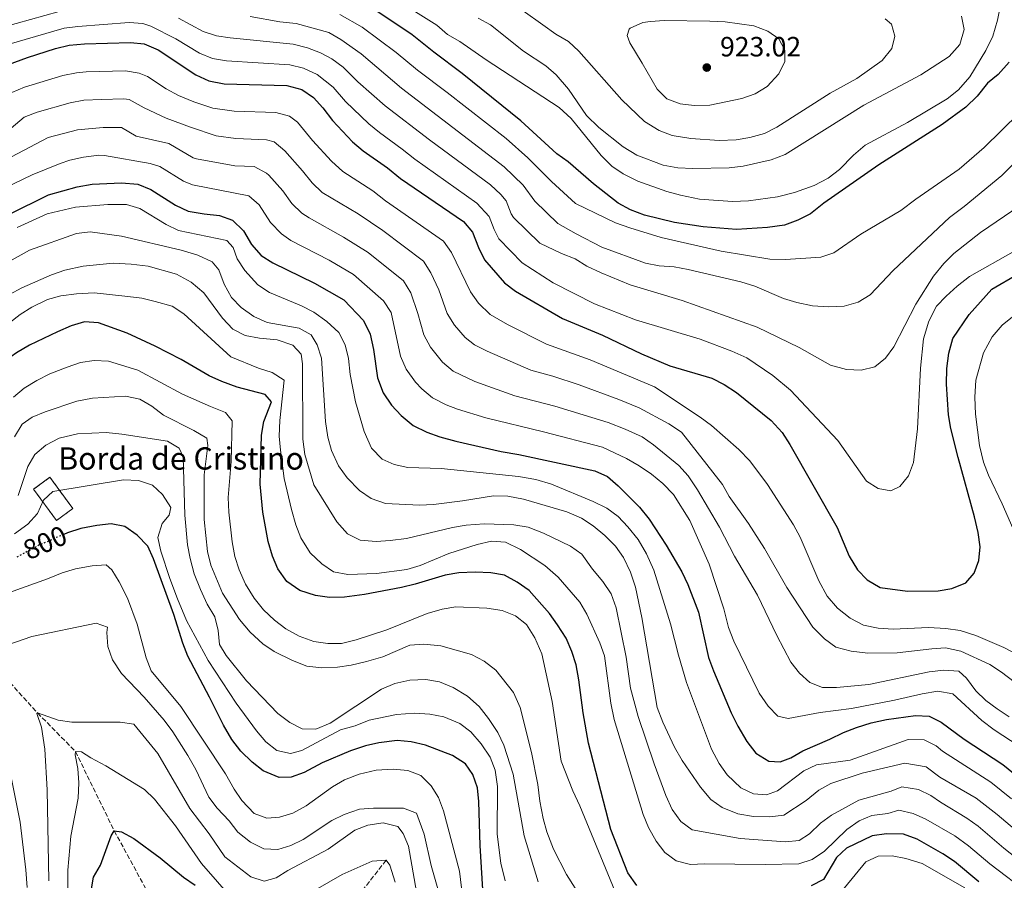
# Model space of a CAD drawing. Units: metres. Extents: x 658564 to 662028, y 4732566 to 4734959.
# Drawn here: x 660517 to 660871, y 4733528 to 4733837 of the extents above; entities that cross this region are included whole.
import ezdxf
from ezdxf.enums import TextEntityAlignment as Align

# ---------------------------------------------------------------- set-up
doc = ezdxf.new("R2010")
doc.units = ezdxf.units.M
doc.header["$MEASUREMENT"] = 0
doc.linetypes.add('DGN Style 3', pattern=[2.435890702152634, 1.739921930109024, -0.6959687720436097])
doc.linetypes.add('DGN Style 5', pattern=[1.217945351076317, 0.5219765790327072, -0.6959687720436097])
for name, color, linetype, lineweight in [('Barranco lineal', 142, 'DGN Style 3', 13), ('construcción   en ruinas', 1, 'Continuous', 0), ('contrucción  en ruinas', 1, 'DGN Style 3', 13), ('Cota de curva de nivel directora', 7, 'Continuous', 0), ('Cota de punto acotado terreno', 7, 'Continuous', 0), ('Curva de nivel directora', 30, 'Continuous', 30), ('Curva de nivel directora no vista', 30, 'DGN Style 5', 30), ('Curva de nivel intermedia', 30, 'Continuous', 0), ('Punto acotado terreno (símbolo)', 7, 'Continuous', 0), ('Texto de Borda', 7, 'Continuous', 0)]:
    doc.layers.add(name, color=color, linetype=linetype, lineweight=lineweight)
doc.styles.add('Style-Arial', font='arial.ttf')

# ---------------------------------------------------------------- blocks, each defined once
blk = doc.blocks.new('5PATER')
at = {"layer": 'Punto acotado terreno (símbolo)', "linetype": 'Continuous', "lineweight": 0}
h = blk.add_hatch(color=51, dxfattribs=at)
edge = h.paths.add_edge_path()
edge.add_ellipse((0, 0), major_axis=(-0.1095731443231308, -0.1110710700762829), ratio=0.9994222409660317, start_angle=0, end_angle=360)

msp = doc.modelspace()

# ---------------------------------------------------------------- linework, layer by layer
at = {"layer": 'Barranco lineal', "color": 142, "linetype": 'DGN Style 3', "lineweight": 13}
for points in [[(660444.9100000003, 4733618.619999999, 805), (660459.4400000004, 4733614.789999999, 800), (660481.7199999997, 4733610.08, 795), (660498.0099999999, 4733605.689999999, 790), (660512.9699999997, 4733598.91, 787.8300000000019), (660522.9199999999, 4733587.939999999, 785), (660536.5300000003, 4733574.100000001, 780), (660550.5099999999, 4733545.59, 775), (660561.1900000004, 4733525.99, 770), (660578.6200000001, 4733493.109999999, 765), (660584.6500000004, 4733478.100000001, 762.529999999999), (660579.3799999999, 4733461.289999999, 760), (660576.0599999997, 4733449.279999999, 758.9199999999983), (660571.6299999999, 4733438.34, 756.9799999999959)], [(660648.2400000002, 4733535.02, 780), (660635.2100000001, 4733518.4, 775), (660631.5599999997, 4733506.09, 770), (660622.0700000003, 4733483.630000001, 765), (660618.1399999997, 4733460.17, 760), (660614.25, 4733443.970000001, 758.75)]]:
    msp.add_polyline3d(points, dxfattribs=at)
at = {"layer": 'construcción   en ruinas', "color": 1, "linetype": 'Continuous', "lineweight": 0, "extrusion": (0.1037829832143238, -0.07055822418843646, 0.9920940627755565), "elevation": -264646.9472666616, "flags": 128}
msp.add_lwpolyline([(4286013.841435995, 2098548.432140412), (4286006.993390044, 2098550.894124483), (4286011.675353088, 2098564.121585391), (4286018.529021366, 2098561.651396908), (4286013.841435995, 2098548.432140412)], close=True, dxfattribs=at)
at = {"layer": 'contrucción  en ruinas', "color": 1, "linetype": 'DGN Style 3', "lineweight": 13, "extrusion": (0.1037829832143238, -0.07055822418843646, 0.9920940627755565), "elevation": -264646.9470590957, "flags": 128}
msp.add_lwpolyline([(4286006.993390044, 2098550.894124483), (4286011.675353088, 2098564.121585391), (4286018.529021366, 2098561.651396908), (4286013.841435995, 2098548.432140412), (4286006.993390044, 2098550.894124483)], dxfattribs=at)
at = {"layer": 'Curva de nivel directora', "color": 30, "linetype": 'Continuous', "lineweight": 30, "flags": 128}
for points, elevation in [([(660872.2799999998, 4733821.74), (660868.3599999992, 4733817.400000002), (660864.5100000004, 4733814.199999999), (660860.7100000004, 4733809.619999999), (660856.7299999995, 4733805.640000001), (660848.1799999999, 4733799.42), (660825.35, 4733784.850000001), (660805.610000001, 4733771.100000001), (660800.8799999991, 4733767.330000003), (660796.3399999995, 4733765.050000002), (660791.4899999991, 4733763.270000001), (660785.3600000002, 4733762.340000001), (660774.2000000001, 4733761.660000001), (660762.2699999987, 4733762.62), (660751.9499999988, 4733764.16), (660741.2099999987, 4733766.810000001), (660736.079999999, 4733768.699999999), (660731.6800000002, 4733771.070000002), (660722.7599999995, 4733778.050000002), (660713.7099999993, 4733785.980000002), (660709.5999999989, 4733788.840000001), (660696.7399999998, 4733800.710000002), (660675.6100000006, 4733817.710000001), (660665.4200000004, 4733825.340000002), (660657.6100000007, 4733831.670000002), (660644.1799999995, 4733840.600000001)], 900.0000000000002), ([(660509.1199999988, 4733819.76), (660519.2699999987, 4733823.470000001), (660529.4299999997, 4733826.720000001), (660534.2800000003, 4733827.95), (660539.8099999999, 4733828.41), (660556.3100000002, 4733828.820000002), (660561.29, 4733828.430000001), (660566.2499999999, 4733826.190000001), (660579.8699999988, 4733817.189999999), (660584.5400000004, 4733815.039999999), (660590.0700000002, 4733814.060000001), (660612.5299999993, 4733813.430000001), (660617.9599999986, 4733811.960000002), (660622.1799999987, 4733809.09), (660625.5499999992, 4733805.390000001), (660628.9600000002, 4733800.840000002), (660636.1900000009, 4733793.210000001), (660639.9799999995, 4733789.960000001), (660648.699999999, 4733783.810000001), (660653.3999999998, 4733780.01), (660676.0599999998, 4733764.58), (660679.2899999997, 4733760.760000001), (660681.449999999, 4733755.220000002), (660683.6100000005, 4733750.710000001), (660690.7699999996, 4733742.53), (660694.7699999984, 4733739.53), (660711.6900000009, 4733729.689999999), (660726.0099999994, 4733723.720000002), (660740.0399999997, 4733716.950000001), (660750.2999999991, 4733712.640000002), (660765.3699999988, 4733708.230000001), (660769.8199999991, 4733705.960000004), (660774.2200000001, 4733703.07), (660786.7199999993, 4733693.080000001), (660790.6899999989, 4733688.7), (660793.4099999992, 4733684.440000001), (660810.4099999999, 4733654.609999999), (660814.7399999994, 4733644.320000002), (660817.7500000002, 4733639.41), (660821.2100000003, 4733635.750000001), (660825.8899999985, 4733633.04), (660835.6699999997, 4733631.640000001), (660846.7800000008, 4733631.810000001), (660851.7099999995, 4733632.650000001), (660856.6400000001, 4733634.740000002), (660859.6799999999, 4733638.189999999), (660861.3099999995, 4733642.689999999), (660861.8700000005, 4733647.670000002), (660861.1599999998, 4733652.75), (660859.8599999989, 4733658.380000004), (660853.949999999, 4733679.699999999), (660851.3200000004, 4733690.180000001), (660850.5099999991, 4733695.110000002), (660849.690000001, 4733706.140000002), (660849.8600000008, 4733711.7), (660850.6099999996, 4733717.240000002), (660852.0699999993, 4733722.520000001), (660857.9299999998, 4733731.060000001), (660866.0399999992, 4733740.199999999), (660875.5399999986, 4733745.76)], 875.0000000000002), ([(660512.5899999999, 4733767.000000001), (660526.8700000005, 4733774.180000001), (660537.1900000003, 4733776.960000001), (660542.5899999982, 4733777.970000002), (660553.0999999981, 4733778.440000001), (660558.9800000011, 4733777.910000001), (660563.6399999993, 4733776.070000002), (660572.5499999986, 4733770.380000001), (660577.1100000006, 4733768.310000001), (660582.8099999982, 4733767.28), (660588.3800000005, 4733766.750000001), (660593.0399999986, 4733764.970000002), (660596.9700000002, 4733761.150000001), (660599.829999999, 4733756.25), (660603.2899999992, 4733752.28), (660607.5699999996, 4733749.689999999), (660622.5000000005, 4733742.380000001), (660633.0700000006, 4733736.33), (660640.1600000006, 4733728.949999999), (660642.5599999991, 4733724.01), (660643.6799999988, 4733718.58), (660645.1099999994, 4733708.37), (660647.1799999991, 4733702.980000001), (660650.19, 4733698.54), (660653.6499999999, 4733694.880000001), (660658.030000001, 4733691.230000001), (660662.8599999989, 4733688.83), (660667.5799999996, 4733687.16), (660673.2999999995, 4733685.650000001), (660689.6399999986, 4733681.869999999), (660695.9299999984, 4733680.820000002), (660723.2400000001, 4733674.890000002), (660727.8099999988, 4733672.859999999), (660731.7099999991, 4733669.550000002), (660739.3600000002, 4733661.880000001), (660742.78, 4733657.600000001), (660749.0000000005, 4733648.210000002), (660754.5599999995, 4733638.699999999), (660756.7900000003, 4733634.090000001), (660760.5599999987, 4733624.160000003), (660764.1300000005, 4733607.82), (660765.9199999986, 4733603.080000003), (660772.3499999993, 4733587.930000001), (660774.7299999997, 4733583.15), (660777.8999999993, 4733577.650000002), (660781.2099999995, 4733573.52), (660785.8899999999, 4733570.650000001), (660789.9099999989, 4733570.41), (660793.76, 4733571.86), (660798.0899999996, 4733574.359999999), (660807.8399999995, 4733578.539999999), (660812.6499999996, 4733580.949999999), (660817.3300000001, 4733582.710000004), (660822.6599999988, 4733584.359999999), (660828.1399999994, 4733585.609999999), (660838.5399999997, 4733587.060000002), (660843.5300000008, 4733586.810000001), (660847.8600000005, 4733584.580000001), (660856.1399999994, 4733578.510000001), (660870.0499999991, 4733569.440000001), (660878.2299999997, 4733562.710000002)], 850.0000000000002), ([(660584.5800000007, 4733709.050000002), (660574.5899999995, 4733714.930000001), (660565.1599999992, 4733719.7), (660555.1099999998, 4733724.36), (660544.8899999983, 4733728.130000001), (660539.7599999986, 4733728.460000002), (660534.9699999986, 4733727.020000001), (660530.0499999989, 4733724.930000001), (660520.089999999, 4733720.140000001), (660515.3599999994, 4733717.34), (660507.0499999989, 4733711.600000001), (660504.5399999988, 4733707.400000002), (660504.0999999985, 4733702.430000001), (660504.6500000006, 4733686.350000001), (660503.6099999989, 4733683.09), (660499.6399999993, 4733679.470000002), (660495.0399999993, 4733677.08), (660484.4199999999, 4733673.670000001), (660474.2399999987, 4733671.660000003), (660451.1400000004, 4733668.609999998), (660447.7599999985, 4733668.4)], 825.0000000000003), ([(660738.4299999981, 4733525.91), (660735.1099999989, 4733530.500000001), (660729.0000000001, 4733546.100000001), (660721.0699999997, 4733577.03), (660719.0999999982, 4733587.940000001), (660717.5800000007, 4733599.850000001), (660716.5700000003, 4733605.240000002), (660715.0500000004, 4733610.010000001), (660712.9699999995, 4733614.77), (660709.9000000005, 4733619.610000002), (660706.959999999, 4733623.650000002), (660699.659999999, 4733631.980000001), (660695.3299999994, 4733634.880000002), (660690.7699999996, 4733637.410000003), (660685.8599999989, 4733638.34), (660680.2899999989, 4733638.560000001), (660674.4100000003, 4733638.270000001), (660669.4799999995, 4733637.470000003), (660658.6999999993, 4733634.220000003), (660653.7699999984, 4733633.060000002), (660640.5000000005, 4733630.539999999), (660633.2999999986, 4733629.500000002), (660627.8400000003, 4733629.460000001), (660622.8800000005, 4733630.120000001), (660617.1899999997, 4733631.940000001), (660612.5999999986, 4733635.220000002), (660609.3299999986, 4733639.689999999), (660607.3499999982, 4733644.27), (660605.8799999997, 4733649.510000001), (660603.9599999996, 4733660.130000004), (660602.9400000004, 4733670.190000001), (660603.4700000002, 4733687.710000004), (660604.3099999983, 4733692.640000001), (660606.9900000006, 4733699.789999999), (660604.7799999999, 4733702.390000001), (660594.7599999997, 4733705.050000001), (660589.1299999993, 4733706.990000002), (660584.5800000007, 4733709.050000002)], 825.0000000000001), ([(660683.0099999991, 4733524.54), (660682.0199999989, 4733540.28), (660681.6399999988, 4733556.070000002), (660681.1000000002, 4733561.08), (660679.4799999997, 4733565.810000001), (660676.7999999997, 4733569.640000002), (660672.1100000005, 4733572.660000001), (660662.4700000001, 4733576.380000004), (660657.2100000007, 4733577.600000001), (660652.2300000006, 4733578.080000001), (660645.6700000004, 4733577.240000002), (660640.8200000002, 4733576.060000001), (660635.4299999988, 4733574.270000001), (660625.29, 4733569.949999999), (660618.7599999988, 4733566.57), (660614.0699999994, 4733564.830000001), (660609.7499999988, 4733564.76), (660604.0499999991, 4733567.170000001), (660600.0700000004, 4733570.190000001), (660595.9899999991, 4733574.150000002), (660592.8399999996, 4733578.430000001), (660589.8199999998, 4733583.49), (660584.7999999997, 4733593.640000001), (660576.9599999987, 4733608.300000001), (660575.1500000004, 4733612.970000003), (660571.9000000004, 4733623.280000002), (660564.6399999984, 4733643.279999999), (660562.5599999997, 4733647.890000001), (660558.7899999989, 4733651.850000001), (660554.35, 4733654.980000001), (660549.4500000003, 4733655.890000002), (660544.1999999998, 4733655.34), (660538.5000000001, 4733654.189999999), (660533.719999999, 4733652.710000002), (660532.3899999993, 4733652.119999999)], 800.0000000000001), ([(660541.3200000009, 4733519.000000001), (660543.0300000008, 4733528.920000001), (660545.5700000002, 4733533.230000001), (660549.4399999991, 4733543.720000002), (660550.5099999999, 4733545.590000001), (660553.1499999994, 4733545.160000001), (660557.5499999984, 4733542.77), (660567.0399999989, 4733535.880000001), (660575.3600000005, 4733528.940000001), (660579.5699999994, 4733526.070000002)], 775.0000000000002), ([(660861.3699999999, 4733527.289999999), (660852.5699999998, 4733534.58), (660848.379999999, 4733537.300000001), (660839.1599999988, 4733542.52), (660834.2399999992, 4733544.420000002), (660828.1900000008, 4733544.550000002), (660823.0299999998, 4733543.82), (660813.8299999997, 4733539.400000001), (660810.1999999998, 4733535.960000002), (660805.4900000002, 4733528.109999999), (660801.0699999991, 4733525.770000001)], 825.0000000000001)]:
    msp.add_lwpolyline(points, dxfattribs=dict(at, elevation=elevation))
at = {"layer": 'Curva de nivel directora no vista', "color": 30, "linetype": 'DGN Style 5', "lineweight": 30, "elevation": 800.0000000000005, "flags": 128}
msp.add_lwpolyline([(660532.3899999993, 4733652.119999999), (660523.3999999993, 4733648.17), (660515.1299999991, 4733643.710000001)], dxfattribs=at)
at = {"layer": 'Curva de nivel intermedia', "color": 30, "linetype": 'Continuous', "lineweight": 0, "flags": 128}
for points, elevation in [([(660869.1100000002, 4733842.26), (660868.0300000006, 4733836.83), (660866.3400000008, 4733831.159999999), (660863.9400000002, 4733826.019999999), (660858.130000001, 4733816.57), (660854.0499999997, 4733811.91), (660850.0100000006, 4733808.600000001), (660835.7100000001, 4733800.150000001), (660820.5199999996, 4733791.960000001), (660816.3300000009, 4733788.34), (660811.2300000002, 4733783.179999999), (660807.2500000016, 4733780.159999999), (660802.1799999999, 4733777.529999998), (660795.0800000011, 4733774.949999999), (660788.940000001, 4733773.369999999), (660778.5200000006, 4733771.920000001), (660772.8099999997, 4733771.679999999), (660760.8800000006, 4733772.58), (660754.060000001, 4733773.949999998), (660749.2400000019, 4733775.269999999), (660738.75, 4733779.06), (660733.5000000017, 4733781.639999999), (660729.3800000001, 4733784.480000001), (660725.54, 4733788.220000001), (660714.7500000009, 4733801.51), (660710.5100000007, 4733805.470000001), (660684.2000000004, 4733822.63), (660674.7200000011, 4733829.230000001), (660670.3700000013, 4733831.699999998), (660666.4500000009, 4733835.119999998), (660655.9100000019, 4733841.71)], 905), ([(660510.0500000007, 4733834.3), (660530.6600000013, 4733840.009999999)], 885.0000000000002), ([(660573.5900000002, 4733837.619999999), (660582.4500000004, 4733832.769999999), (660587.2100000014, 4733831.26), (660592.1700000013, 4733830.480000001), (660614.7900000013, 4733828.23), (660620.0100000005, 4733826.949999998), (660624.6700000009, 4733825.130000002), (660628.7099999997, 4733822.960000001), (660632.78, 4733820.039999999), (660638.130000001, 4733814.76), (660647.8800000009, 4733806.060000001), (660663.8400000001, 4733793.84), (660685.8000000007, 4733777.679999999), (660689.4599999997, 4733774.27), (660691.4100000011, 4733771.99), (660693.1800000013, 4733767.249999999), (660694.0100000006, 4733765.959999999), (660703.5700000006, 4733756.739999999), (660711.2800000019, 4733752.990000002), (660716.1800000013, 4733751.130000001), (660720.4300000004, 4733748.489999999), (660725.5500000013, 4733746.08), (660736.0200000008, 4733741.770000001), (660754.7100000014, 4733736.109999998), (660781.660000001, 4733726.59), (660796.780000002, 4733719.28), (660808.0100000015, 4733712.909999999), (660813.7500000015, 4733711.3), (660819.0900000014, 4733711.140000001), (660823.9500000007, 4733712.269999998), (660827.8399999999, 4733715.449999998), (660830.7600000012, 4733719.519999999), (660838.7600000009, 4733734.869999998), (660845.0300000006, 4733744.859999999), (660848.8300000004, 4733749.48), (660852.3799999999, 4733753.009999999), (660861.9300000009, 4733760.590000001), (660876.1800000002, 4733770.269999999)], 885.0000000000002), ([(660599.3500000007, 4733838.17), (660610.0000000013, 4733836.32), (660615.9300000012, 4733835.640000002), (660627.6700000004, 4733832.51), (660631.9500000008, 4733829.92), (660639.2300000008, 4733824.850000001), (660653.7300000006, 4733812.489999999), (660690.6700000013, 4733784.220000001), (660697.4800000018, 4733777.609999999), (660701.6700000007, 4733771.869999999), (660709.9600000009, 4733763.840000001), (660716.5900000005, 4733760.069999999), (660725.8200000017, 4733755.369999999), (660741.4900000005, 4733749.619999998), (660746.3899999999, 4733748.599999999), (660751.8400000016, 4733748.239999999), (660756.8000000013, 4733747.329999999), (660775.7700000014, 4733742.859999998), (660780.8200000006, 4733741.320000002), (660791.1800000007, 4733736.909999998), (660795.9600000017, 4733735.449999999), (660801.5099999994, 4733734.269999999), (660807.4200000014, 4733733.849999999), (660813.0000000005, 4733734.060000001), (660818.0300000019, 4733735.529999999), (660822.2699999998, 4733738.179999999), (660830.6200000005, 4733746.929999999), (660850.7900000009, 4733766.02), (660856.0999999993, 4733769.9), (660869.5999999997, 4733781.039999999), (660879.3000000004, 4733790.66)], 890), ([(660631.5799999998, 4733838.929999999), (660639.6199999996, 4733834.409999999), (660651.8600000017, 4733825.310000001), (660659.570000001, 4733818.910000001), (660670.2300000006, 4733810.929999999), (660691.3799999999, 4733794.319999999), (660699.2300000021, 4733787.390000001), (660707.6900000023, 4733778.930000001), (660716.3600000002, 4733770.949999998), (660730.7000000012, 4733764.09), (660735.8900000012, 4733762.289999999), (660747.0899999995, 4733758.730000001), (660768.7500000006, 4733753.9), (660786.2499999999, 4733751.039999999), (660791.8800000002, 4733750.87), (660804.5000000001, 4733751.699999999), (660809.2499999999, 4733753.279999999), (660818.9900000007, 4733760.039999999), (660833.3400000005, 4733768.499999999), (660838.6800000004, 4733772.550000001), (660854.290000001, 4733783.380000001), (660863.2499999995, 4733791.13), (660875.8700000016, 4733803.42)], 895.0000000000002), ([(660681.3799999997, 4733837.630000001), (660685.7699999996, 4733835.220000001), (660697.6600000006, 4733825.739999999), (660705.6500000014, 4733820.470000001), (660709.4300000012, 4733817.199999998), (660713.7699999996, 4733812.130000002), (660720.3000000007, 4733802.599999999), (660724.7700000012, 4733798.26), (660733.4600000017, 4733791.349999999), (660738.37, 4733788.409999999), (660747.8300000015, 4733784.789999999), (660753.110000001, 4733783.87), (660758.5200000001, 4733783.630000001), (660771.6200000006, 4733783.880000001), (660776.5900000016, 4733784.390000001), (660786.7300000006, 4733786.65), (660791.6800000013, 4733788.619999999), (660820.0400000013, 4733806.349999999), (660840.5600000003, 4733817.270000001), (660850.7200000014, 4733823.800000002), (660854.480000001, 4733828.140000001), (660856.0900000003, 4733833.48), (660855.0900000011, 4733838.33)], 910.0000000000002), ([(660697.5399999999, 4733840.220000001), (660704.5800000008, 4733835.220000001), (660709.2700000004, 4733831.81), (660713.8700000002, 4733829.180000001), (660717.4900000012, 4733825.730000001), (660732.9699999999, 4733808.27), (660741.2100000009, 4733800.509999999), (660746.4400000012, 4733797.259999999), (660751.0900000005, 4733795.42), (660757.7800000003, 4733794.34), (660768.0399999998, 4733793.67), (660774.0999999995, 4733793.890000001), (660779.0400000013, 4733794.739999999), (660784.2699999994, 4733796.21), (660788.7700000011, 4733798.4), (660807.9300000012, 4733810.63), (660817.4599999997, 4733815.96), (660826.6399999995, 4733822.440000001), (660830.0599999994, 4733826.74), (660831.1500000001, 4733831.17), (660830.0100000004, 4733835.399999999), (660827.6600000011, 4733837.38)], 915), ([(660511.9000000014, 4733827.999999999), (660532.4699999996, 4733833.980000001), (660537.4299999995, 4733834.66), (660555.8400000007, 4733836.100000001), (660560.7900000016, 4733835.65), (660563.6700000005, 4733834.720000001), (660572.6000000001, 4733830.220000001), (660581.1600000008, 4733824.98), (660585.8200000012, 4733823.17), (660590.8200000012, 4733822.289999999), (660613.6600000004, 4733820.829999999), (660618.5100000007, 4733819.630000001), (660623.4999999995, 4733817.310000001), (660629.2500000007, 4733812.769999999), (660633.6699999997, 4733807.679999999), (660642.0400000004, 4733799.639999999), (660645.9200000007, 4733796.480000001), (660654.0800000014, 4733790.59), (660658.620000001, 4733786.92), (660680.9300000004, 4733771.13), (660685.3499999993, 4733766.38), (660687.1599999998, 4733761.65), (660688.8099999994, 4733758.34), (660697.1700000011, 4733749.630000002), (660708.2599999999, 4733742.529999998), (660723.2200000001, 4733734.939999999), (660737.9600000011, 4733729.220000001), (660761.2300000014, 4733722.21), (660772.5800000017, 4733717.890000001), (660777.9500000007, 4733715.5), (660787.3499999995, 4733709.140000001), (660793.6700000007, 4733703.980000001), (660810.610000001, 4733685.869999998), (660820.9900000013, 4733671.220000002), (660825.2100000012, 4733668.57), (660829.7100000007, 4733667.789999999), (660832.9299999994, 4733669.310000001), (660836.100000001, 4733673.180000001), (660837.9200000005, 4733677.909999999), (660839.3300000009, 4733690.07), (660840.3400000012, 4733711.869999998), (660841.4499999998, 4733722.4), (660843.3300000019, 4733728.779999999), (660846.1900000006, 4733734.079999999), (660849.5800000015, 4733737.749999999), (660853.5399999999, 4733741.359999999), (660858.0500000005, 4733744.77), (660873.7400000015, 4733753.59)], 880.0000000000002), ([(660748.2500000017, 4733836.73), (660743.2699999996, 4733836.37), (660740.5300000014, 4733835.99), (660735.9699999995, 4733834.05), (660735.6100000017, 4733833.67), (660734.9500000002, 4733831.42), (660735.9200000003, 4733828.73), (660740.2800000011, 4733821.449999998), (660745.6800000013, 4733812.100000001), (660749.2199999996, 4733808.570000002), (660754.0300000019, 4733806.880000001), (660758.9900000019, 4733806.220000001), (660764.610000001, 4733806.380000001), (660776.12, 4733808.680000001), (660780.9700000003, 4733810.380000002), (660785.2100000004, 4733813.01), (660789.4500000007, 4733817.55), (660791.620000001, 4733822.060000001), (660791.6400000011, 4733826.159999999), (660789.4900000008, 4733830.149999999), (660785.500000001, 4733832.949999998), (660780.4500000018, 4733834.890000001), (660770.1299999997, 4733836.32), (660764.6, 4733836.56), (660748.2500000017, 4733836.73)], 920.0000000000002), ([(660513.6400000005, 4733810.9), (660518.2899999997, 4733812.76), (660532.0600000005, 4733816.970000001), (660536.9600000001, 4733818.019999999), (660540.370000001, 4733818.32), (660554.5700000012, 4733818.689999999), (660559.4800000017, 4733817.890000001), (660562.5199999993, 4733816.59), (660569.1900000013, 4733812.179999999), (660573.6200000015, 4733809.869999999), (660579.1100000012, 4733807.489999999), (660585.990000001, 4733805.23), (660593.5900000007, 4733804.17), (660608.6300000012, 4733803.74), (660613.4700000003, 4733802.390000001), (660616.3499999993, 4733800.27), (660621.7800000008, 4733793.67), (660628.5600000002, 4733786.199999999), (660632.6500000004, 4733782.490000002), (660643.4599999997, 4733775.52), (660648.0900000011, 4733771.99), (660668.8800000005, 4733757.449999998), (660671.7200000014, 4733753.399999999), (660678.540000001, 4733739.230000001), (660681.5100000014, 4733735.220000002), (660685.6300000009, 4733731.079999999), (660691.8400000003, 4733727.53), (660705.9599999998, 4733720.429999999), (660721.5900000005, 4733714.859999998), (660744.7500000015, 4733705.119999997), (660761.2300000014, 4733694.230000001), (660765.2400000015, 4733691.239999999), (660775.0899999996, 4733682.609999999), (660779.0200000012, 4733678.57), (660785.3600000002, 4733670.039999999), (660794.7500000002, 4733655.529999998), (660797.0700000003, 4733651.09), (660803.8800000009, 4733635.470000001), (660806.8200000002, 4733629.939999999), (660810.5400000019, 4733625.619999999), (660815.1100000005, 4733622.029999999), (660819.8600000002, 4733619.470000001), (660825.1799999999, 4733618.359999999), (660830.5399999999, 4733618.009999998), (660843.2500000015, 4733618.67)], 870.0000000000002), ([(660513.4700000006, 4733798.05), (660518.1500000011, 4733802.050000001), (660522.8200000003, 4733803.83), (660534.6900000013, 4733807.220000001), (660539.62, 4733808.109999998), (660545.9200000009, 4733808.430000001), (660553.9200000007, 4733808.600000001), (660555.8099999994, 4733808.339999998), (660561.29, 4733805.34), (660569.1600000003, 4733801.689999999), (660577.8700000006, 4733798.380000001), (660587.1700000013, 4733795.350000001), (660594.2600000012, 4733794.34), (660605.2400000005, 4733793.890000001), (660607.9900000019, 4733793.159999999), (660611.860000001, 4733789.99), (660618.2300000013, 4733782.789999999), (660621.6500000011, 4733778.430000001), (660625.3100000002, 4733775.000000001), (660638.2200000006, 4733767.24), (660647.0400000005, 4733761.349999998), (660661.7000000012, 4733750.329999999), (660664.3099999997, 4733746.08), (660667.1900000006, 4733740.029999999), (660670.1900000003, 4733731.52), (660672.8600000013, 4733727.3), (660676.6499999999, 4733722.890000001), (660680.070000002, 4733720.21), (660684.5400000003, 4733717.939999999), (660700.2300000011, 4733711.170000001), (660708.1600000015, 4733708.989999999), (660717.6299999999, 4733705.8), (660731.9300000004, 4733700.63), (660739.2000000015, 4733697.599999999), (660749.8800000012, 4733691.880000001), (660754.4900000001, 4733688.779999998), (660769.1500000008, 4733670.05), (660771.6200000006, 4733665.699999998), (660778.4900000015, 4733655.970000001), (660784.2500000016, 4733647.01), (660792.3699999999, 4733632.970000001), (660801.6600000014, 4733618.769999999), (660805.8700000002, 4733614.539999999), (660809.9000000004, 4733611.59), (660815.41, 4733610.09), (660821.4900000019, 4733609.439999999), (660832.050000001, 4733609.57), (660844.4299999994, 4733611.019999999), (660849.4299999995, 4733611.279999998), (660854.9500000004, 4733610.130000002), (660865.3200000017, 4733605.38), (660869.4900000002, 4733602.619999999), (660878.620000001, 4733595.649999999)], 865), ([(660504.5900000002, 4733783.060000001), (660526.7300000018, 4733794.679999999), (660537.3300000011, 4733797.470000001), (660546.4700000008, 4733798.329999999), (660553.0700000012, 4733798.289999999), (660558.3900000011, 4733795.189999999), (660570.1300000001, 4733792.52), (660578.8300000017, 4733787.429999998), (660580.0800000012, 4733786.999999999), (660593.85, 4733784.55), (660600.8400000016, 4733784.349999998), (660605.1900000012, 4733781.909999999), (660606.0400000006, 4733781.140000001), (660611.1400000014, 4733775.57), (660614.370000001, 4733771.029999998), (660617.980000001, 4733767.529999998), (660620.5300000012, 4733765.800000001), (660632.9800000013, 4733758.95), (660641.79, 4733753.429999999), (660654.5199999994, 4733743.199999998), (660657.0899999999, 4733738.909999999), (660659.6500000014, 4733731.430000001), (660661.8300000008, 4733723.8), (660664.2100000011, 4733719.409999999), (660668.5000000005, 4733713.940000001), (660672.3600000007, 4733710.76), (660680.1799999994, 4733707.099999998), (660694.5000000001, 4733701.91), (660708.8800000013, 4733698.2), (660728.0999999995, 4733692.319999999), (660734.2200000016, 4733689.909999999), (660740.3700000005, 4733687.140000001), (660744.4400000008, 4733684.23), (660753.4400000018, 4733676.9), (660756.8000000013, 4733673.189999999), (660760.2200000011, 4733668.109999999), (660768.1800000007, 4733654.699999998), (660773.5700000019, 4733644.33), (660781.8200000019, 4733630.3), (660788.7700000011, 4733615.720000001), (660793.7800000003, 4733606.2), (660796.9400000006, 4733602.230000001), (660800.6199999999, 4733598.869999998), (660805.2100000009, 4733597.09), (660810.2100000009, 4733597.09), (660821.8200000006, 4733598.189999999), (660843.5599999998, 4733602.689999999), (660848.8100000003, 4733603.31), (660854.1500000001, 4733603.01), (660856.9700000009, 4733600.42), (660860.2900000003, 4733595.909999999), (660863.870000001, 4733592.42), (660867.900000001, 4733589.4), (660872.2599999995, 4733586.499999999)], 859.9999999999999), ([(660504.0000000001, 4733773.189999998), (660521.0000000009, 4733781.310000001), (660531.0500000003, 4733785.42), (660534.5599999995, 4733786.57), (660539.4400000012, 4733787.63), (660544.9500000009, 4733788.369999999), (660547.0300000019, 4733788.26), (660563.3900000011, 4733785.359999998), (660566.8900000014, 4733784.289999999), (660575.4600000011, 4733779.08), (660578.5999999993, 4733777.66), (660598.8700000001, 4733773.789999999), (660602.5700000017, 4733770.529999998), (660606.7100000011, 4733764.130000001), (660610.6600000008, 4733760.060000001), (660614.0500000014, 4733757.74), (660627.7400000021, 4733750.669999998), (660636.5399999997, 4733745.499999999), (660647.3400000001, 4733736.079999999), (660650.0300000012, 4733731.84), (660653.440000002, 4733716.2), (660655.5099999997, 4733711.529999998), (660658.8400000001, 4733706.850000001), (660661.0700000008, 4733704.409999999), (660664.8900000006, 4733701.180000001), (660669.8700000007, 4733698.649999999), (660673.8800000006, 4733697.130000002), (660684.110000001, 4733693.98), (660704.8500000013, 4733688.990000002), (660726.0400000009, 4733683.42), (660734.6799999997, 4733679.369999998), (660739.290000001, 4733676.74), (660743.6600000006, 4733673.789999999), (660747.730000001, 4733670.369999999), (660751.5800000001, 4733666.480000001), (660757.4500000017, 4733657.059999999), (660764.4299999999, 4733641.390000001), (660769.6500000014, 4733625.310000001), (660771.4000000015, 4733618.599999999), (660773.25, 4733613.759999999), (660782.4299999999, 4733595.02), (660785.5900000005, 4733590.350000001), (660789.0700000006, 4733586.800000001), (660792.8500000003, 4733585.980000001), (660804.3400000014, 4733588.079999999), (660815.5300000008, 4733589.57), (660831.100000001, 4733592.579999999), (660840.9300000013, 4733594.829999999), (660846.6800000002, 4733595.759999999), (660852.0300000012, 4733594.829999999), (660862.4500000017, 4733585.210000002), (660866.8500000006, 4733581.87), (660881.7500000002, 4733572.149999999)], 855.0000000000002), ([(660515.5400000004, 4733762.329999999), (660526.3699999999, 4733767.289999999), (660536.5800000001, 4733769.720000002), (660548.25, 4733770.680000001), (660554.940000002, 4733770.650000001), (660559.75, 4733769.27), (660569.1199999999, 4733763.519999999), (660573.6000000014, 4733761.289999999), (660590.9300000007, 4733757.66), (660593.2900000011, 4733755.140000002), (660594.7400000017, 4733751.140000001), (660597.4700000009, 4733746.96), (660602.1500000014, 4733741.739999999), (660606.3600000002, 4733739.019999999), (660617.810000001, 4733734.24), (660622.2300000022, 4733731.909999998), (660626.9400000018, 4733728.659999998), (660631.2600000001, 4733724.62), (660633.4900000008, 4733720.17), (660634.7400000005, 4733715.33), (660635.27, 4733709.53), (660637.2400000015, 4733699.699999999), (660640.3300000007, 4733689.109999999), (660642.9400000012, 4733683.039999999), (660646.7900000003, 4733679.08), (660651.1399999999, 4733677.210000002), (660656.0300000004, 4733676.09), (660668.0199999999, 4733675.759999999), (660695.8300000001, 4733672.849999999), (660702.110000001, 4733671.789999999), (660707.7000000012, 4733670.169999998), (660722.7200000016, 4733663.970000001), (660727.63, 4733661.569999999), (660731.6399999999, 4733658.59), (660735.2200000007, 4733654.849999999), (660738.8700000007, 4733650.26), (660741.8400000012, 4733645.079999999), (660744.5000000012, 4733639.300000001), (660750.4500000012, 4733620), (660753.3200000012, 4733608.679999999), (660756.2100000012, 4733598.88), (660765.2700000005, 4733574.909999999), (660767.9800000016, 4733569.769999999), (660770.920000001, 4733565.73), (660775.7700000014, 4733561.069999999), (660780.2900000009, 4733558.82), (660785.0100000015, 4733558.499999999), (660789.0100000004, 4733559.949999999), (660798.4900000019, 4733567.130000001), (660803.0400000005, 4733569.239999999), (660815.1300000006, 4733570.939999999), (660835.9400000002, 4733578.380000001), (660841.6700000011, 4733578.329999999)], 845.0000000000002), ([(660888.2400000012, 4733534.289999999), (660867.9700000003, 4733551.46), (660860.390000001, 4733557.259999998), (660847.3799999999, 4733564.869999999), (660842.410000001, 4733568.52), (660834.8100000013, 4733569.9), (660819.3700000007, 4733566.26), (660808.1800000014, 4733562.63), (660803.8400000007, 4733560.15), (660799.2499999997, 4733556.519999999), (660791.240000001, 4733551.160000001), (660786.2699999999, 4733550.600000001), (660780.3600000001, 4733550.689999999), (660774.7499999999, 4733551.699999999), (660769.1200000016, 4733553.939999999), (660765.0600000003, 4733556.859999998), (660761.2900000019, 4733561.289999999), (660754.6800000002, 4733570.810000001), (660751.950000001, 4733575.59), (660747.7100000009, 4733584.670000001), (660745.7100000003, 4733589.840000001), (660740.1900000017, 4733622.220000001), (660737.8899999994, 4733633.16), (660736.1600000017, 4733638.569999999), (660733.6300000015, 4733643.739999999), (660730.7600000014, 4733647.83), (660726.9100000003, 4733651.71), (660722.6400000011, 4733655.189999999), (660718.4600000012, 4733657.929999999), (660713.250000001, 4733660.170000001), (660697.6400000006, 4733664.730000001), (660691.980000001, 4733665.81), (660686.8100000012, 4733665.96), (660675.7300000013, 4733664.119999998), (660665.2400000016, 4733662.849999999), (660660.2400000015, 4733662.619999998), (660648.0100000006, 4733663.189999998), (660642.8600000007, 4733665.05), (660638.7400000013, 4733667.869999998), (660634.2000000017, 4733672.399999999), (660631.1900000009, 4733676.749999999), (660628.6500000017, 4733682.24), (660627.2400000013, 4733687.029999998), (660626.4600000011, 4733692.659999999), (660624.9800000016, 4733715.439999999), (660623.4999999995, 4733720.23), (660621.3600000006, 4733723.759999999), (660616.9900000007, 4733726.16), (660605.4999999997, 4733728.189999999), (660600.6900000018, 4733730.38), (660596.17, 4733733.659999999), (660592.690000002, 4733737.239999999), (660590.0700000002, 4733742.069999999), (660588.0600000008, 4733747.15), (660585.7699999998, 4733750.05), (660580.5599999997, 4733752.45), (660574.5800000004, 4733754.220000001), (660553.0600000002, 4733759.31), (660541.8700000008, 4733760.850000001), (660536.900000002, 4733760.220000001), (660520.050000001, 4733754.24), (660505.490000001, 4733746.210000002)], 840), ([(660512.8500000014, 4733738.279999999), (660517.2500000002, 4733740.659999999), (660527.9800000014, 4733745.319999999), (660532.6799999997, 4733747.019999999), (660539.3800000009, 4733748.429999999), (660550.0899999995, 4733749.529999998), (660556.5400000003, 4733749.220000001), (660562.6600000003, 4733748.539999999), (660572.8400000016, 4733745.619999999), (660578.2000000014, 4733742.779999998), (660582.7700000001, 4733738.930000001), (660589.3900000007, 4733729.77), (660593.1600000014, 4733725.88), (660597.6100000017, 4733723.599999998), (660602.7500000005, 4733722.659999999), (660609.0700000015, 4733722.020000001), (660614.74, 4733720.09), (660617.7300000006, 4733716.81), (660618.1700000009, 4733713.34), (660618.2600000004, 4733686.269999999), (660619.0400000004, 4733680.789999999), (660622.2200000011, 4733669.939999999), (660630.5500000016, 4733656.59), (660634.4000000006, 4733652.26), (660638.8799999999, 4733650.05), (660644.7200000006, 4733649.550000001), (660649.7100000017, 4733649.849999999), (660655.6200000015, 4733650.65), (660672.1000000014, 4733654.599999998), (660677.020000001, 4733655.460000001), (660683.4500000017, 4733655.930000001), (660694.1500000014, 4733655.57), (660699.29, 4733654.739999999), (660704.7900000009, 4733652.56), (660714.5800000011, 4733647.81), (660718.6800000003, 4733644.949999999), (660722.5100000014, 4733639.58), (660726.2100000007, 4733635.230000001), (660729.140000001, 4733630.789999999), (660730.9200000003, 4733625.710000001), (660734.5099999999, 4733607.979999999), (660736.1399999993, 4733596.869999998), (660738.890000001, 4733586.66), (660744.670000001, 4733569.619999999), (660748.7900000004, 4733558.239999999), (660751.0999999995, 4733553.239999999), (660754.1900000006, 4733548.880000001), (660758.2899999999, 4733545.939999999), (660775.5400000011, 4733542.859999999), (660791.7999999998, 4733541.63), (660796.7599999997, 4733542.059999999), (660800.4900000002, 4733544.550000002), (660804.3800000016, 4733548.319999999), (660808.4299999995, 4733551.259999999), (660818.2000000017, 4733556.639999999)], 835), ([(660617.63, 4733650.82), (660615.8200000017, 4733655.480000001), (660614.1900000002, 4733661.100000001), (660611.6300000009, 4733672.189999999), (660610.2400000005, 4733682.31), (660609.8499999995, 4733687.399999999), (660610.0700000006, 4733693.05), (660611.5400000014, 4733707.519999999), (660607.3400000016, 4733710.259999999), (660602.3700000005, 4733711.880000002), (660592.4100000004, 4733715.960000001), (660575.5599999995, 4733731.390000001), (660571.3300000004, 4733734.079999999), (660565.270000001, 4733735.850000001), (660560.3899999993, 4733736.929999999), (660555.3500000011, 4733737.630000001), (660543.240000001, 4733738.849999999), (660536.8799999997, 4733738.580000001), (660531.3299999996, 4733737.87), (660526.5199999996, 4733736.5), (660520.9000000004, 4733733.810000001), (660516.7100000017, 4733731.090000001), (660507.8400000001, 4733724.309999999)], 830.0000000000001), ([(660876.1300000009, 4733648.55), (660869.8000000009, 4733663.039999999), (660864.7800000008, 4733673.430000001), (660863.0000000015, 4733678.11), (660861.6100000012, 4733684.060000001), (660860.1200000005, 4733695.249999999), (660859.9500000004, 4733701.430000001), (660860.25, 4733707.55), (660863.0100000005, 4733717.349999999), (660866.2000000001, 4733723.100000001), (660869.7699999996, 4733727.329999999), (660878.3600000016, 4733734.189999999)], 870.0000000000002), ([(660514.3300000011, 4733701.419999998), (660518.1500000011, 4733704.65), (660522.6300000005, 4733707.440000001), (660527.4000000004, 4733709.76), (660533.5800000007, 4733712.230000001), (660538.3500000003, 4733713.84), (660543.3000000013, 4733714.609999998), (660548.4400000023, 4733714.390000001), (660559.0400000014, 4733711.140000001), (660575.1000000013, 4733702.489999999), (660585.0700000002, 4733697.999999999), (660590.5100000006, 4733695.909999999), (660592.9500000014, 4733692.930000001), (660592.5600000002, 4733678.350000001), (660591.4300000014, 4733665.3), (660591.6700000007, 4733660.05), (660592.9100000011, 4733649.390000001), (660593.8400000011, 4733644.150000001), (660595.3699999999, 4733639.390000001), (660597.7000000012, 4733634.220000001), (660600.8700000006, 4733629.169999998), (660604.1800000009, 4733625.050000002), (660608.1000000016, 4733621.320000002), (660612.2499999999, 4733618.209999999), (660616.9999999997, 4733615.569999999), (660622.2100000001, 4733613.640000001), (660627.2500000002, 4733612.869999999), (660632.2500000005, 4733612.890000001), (660637.4300000014, 4733614.189999999), (660648.5200000004, 4733617.829999999), (660663.0500000011, 4733623.690000001), (660668.4400000002, 4733625.239999999), (660673.370000001, 4733626.100000001), (660684.52, 4733625.560000001), (660689.9400000004, 4733624.789999997), (660694.7700000006, 4733622.850000001), (660698.7000000001, 4733619.759999999), (660701.730000001, 4733614.92), (660704.25, 4733609.15), (660707.9900000016, 4733592.039999997), (660711.2500000006, 4733570.59), (660715.35, 4733559.980000001), (660717.9100000014, 4733554.529999999), (660730.4300000007, 4733524.01)], 820.0000000000001), ([(660719.370000001, 4733520.05), (660713.1300000005, 4733529.869999998), (660708.4700000001, 4733539.010000001), (660706.0899999995, 4733545.220000001), (660704.6700000003, 4733550.01), (660703.5000000012, 4733556.179999999), (660702.7900000004, 4733562.199999998), (660700.5300000006, 4733573.77), (660696.4600000004, 4733589.930000001), (660694.0599999998, 4733595.34), (660687.7099999996, 4733603.27), (660683.4900000019, 4733606.529999998), (660678.9600000011, 4733608.940000001), (660667.9500000007, 4733612.039999999), (660661.7900000005, 4733612.640000001), (660656.8000000016, 4733612.319999999), (660647.120000001, 4733608.149999999), (660641.1900000012, 4733606.380000001), (660635.7199999993, 4733605.08), (660630.7800000019, 4733604.349999999), (660625.1300000013, 4733604.189999999), (660619.7900000014, 4733604.800000001), (660614.5800000012, 4733606.740000002), (660608.0400000011, 4733609.970000001), (660603.8900000004, 4733612.76), (660599.3200000017, 4733616.92), (660595.5199999996, 4733621.470000001), (660589.4700000011, 4733630.930000001), (660585.2199999999, 4733641.100000001), (660583.9900000005, 4733645.949999998), (660582.8000000014, 4733657.399999999), (660582.8799999997, 4733673.539999999), (660584.1900000017, 4733684.08), (660583.7600000004, 4733686.619999999), (660579.1600000003, 4733689.489999999), (660568.2700000005, 4733694.99), (660564.0100000004, 4733698.17), (660559.6600000006, 4733700.640000001), (660554.5399999998, 4733701.73), (660542.7200000002, 4733701.09), (660537.0100000015, 4733699.99), (660525.6100000021, 4733696.159999999), (660521.0099999999, 4733694.189999999), (660517.3399999996, 4733691.66), (660514.6799999998, 4733687.16)], 815.0000000000001), ([(660576.8100000012, 4733648.390000002), (660575.8800000013, 4733659.050000001), (660575.2500000009, 4733679.920000001), (660573.8099999994, 4733683.07), (660569.6000000006, 4733685.630000002), (660553.1800000007, 4733688.130000001), (660547.6399999999, 4733688.73), (660537.2400000017, 4733688.24), (660530.6600000013, 4733686.680000001), (660525.9500000018, 4733684.179999999), (660521.9500000009, 4733680.789999999), (660519.4699999997, 4733676.449999999), (660515.9900000019, 4733666.119999998)], 810), ([(660567.2900000014, 4733646.100000001), (660566.2200000009, 4733650.99), (660567.7699999998, 4733655.959999999), (660570.270000001, 4733659.010000001), (660570.85, 4733661.730000001), (660567.8400000014, 4733666.480000001), (660564.3099999998, 4733669.829999999), (660559.1800000002, 4733671.449999999), (660553.8400000002, 4733671.680000001), (660528.4700000009, 4733667.509999999), (660525.1100000015, 4733664.449999998), (660522.8600000006, 4733659.619999998), (660519.4400000008, 4733655.779999998), (660514.7000000001, 4733652.300000001)], 805.0000000000001), ([(660879.8100000002, 4733522.749999999), (660865.3200000017, 4733533.730000001), (660857.7000000018, 4733540.210000001), (660852.7100000007, 4733543.730000001), (660842.3200000017, 4733549.789999999), (660837.7700000008, 4733551.859999998), (660832.5600000005, 4733552.96), (660828.6800000003, 4733551.78), (660822.9500000015, 4733551.069999999), (660818.3200000002, 4733549.17), (660813.9600000017, 4733546.08), (660805.9200000018, 4733538.21), (660801.42, 4733535.289999999), (660796.6700000003, 4733533.76), (660784.5800000001, 4733533.51), (660762.690000001, 4733533.720000001), (660757.6999999998, 4733533.489999999), (660752.5299999999, 4733534.800000002), (660748.510000001, 4733537.759999999), (660745.3500000006, 4733541.889999999), (660742.6500000004, 4733546.82), (660740.6500000021, 4733551.399999999), (660730.2200000006, 4733585.63), (660729.0000000001, 4733591.51), (660726.7200000002, 4733608.42), (660725.0999999997, 4733613.189999999), (660720.4300000004, 4733623.410000001), (660717.850000001, 4733627.699999998), (660710.0599999992, 4733636.75), (660705.3800000009, 4733640.900000001), (660696.6300000002, 4733646.63), (660691.1800000009, 4733649.249999999), (660686.2000000009, 4733649.649999999), (660680.9600000017, 4733648.409999999), (660670.8000000005, 4733645.199999999), (660660.4400000004, 4733640.98), (660655.6500000004, 4733639.529999998), (660644.7400000005, 4733638.039999999), (660634.49, 4733637.74), (660629.2999999998, 4733638.679999999), (660625.1500000014, 4733641.470000001), (660620.8900000011, 4733645.529999998), (660617.63, 4733650.82)], 830.0000000000001), ([(660702.9000000021, 4733527.24), (660697.8399999995, 4733543.76), (660693.91, 4733565.98), (660690.610000001, 4733576.4), (660688.4800000008, 4733580.929999999), (660685.0300000019, 4733585.899999999), (660681.6700000003, 4733590.279999998), (660677.4600000014, 4733593.96), (660672.4000000008, 4733597.08), (660667.4500000001, 4733599.13), (660662.5199999991, 4733599.949999998), (660656.73, 4733599.710000001), (660651.3299999998, 4733598.550000001), (660646.5700000012, 4733596.539999999), (660628.1100000008, 4733584.279999999), (660622.9600000009, 4733582.109999999), (660618.0700000003, 4733582.189999999), (660613.6500000014, 4733584.519999999), (660609.2700000005, 4733587.71), (660598.1100000001, 4733599.449999999), (660590.7100000017, 4733608.619999998), (660588.3300000012, 4733612.53), (660587.8700000008, 4733617.55), (660586.7100000008, 4733622.480000001), (660583.860000001, 4733627.069999999), (660581.4800000006, 4733632.350000001), (660579.280000001, 4733637.939999999), (660577.7900000003, 4733643.489999999), (660576.8100000012, 4733648.390000002)], 810), ([(660691.0300000011, 4733527.579999999), (660689.4500000009, 4733533.970000001), (660688.2200000016, 4733544.319999998), (660688.3600000001, 4733561.55), (660687.4600000017, 4733567.380000002), (660685.6399999999, 4733572.039999999), (660682.4000000011, 4733576.789999999), (660678.6900000006, 4733581.15), (660674.7099999998, 4733584.17), (660668.9499999997, 4733586.49), (660663.99, 4733587.489999999), (660658.5000000002, 4733587.8), (660651.9900000015, 4733587.429999999), (660642.1400000011, 4733585.390000001), (660637.140000001, 4733583.300000001), (660631.9000000017, 4733581.91), (660617.9400000006, 4733574.429999999), (660613.8600000015, 4733573.359999998), (660608.9400000018, 4733574.440000001), (660605.0599999994, 4733577.560000001), (660601.6700000009, 4733581.460000001), (660594.390000001, 4733591.49), (660584.2499999999, 4733606.84), (660576.4900000015, 4733621.210000001), (660573.2000000014, 4733628.970000001), (660570.5300000003, 4733636.31), (660567.2900000014, 4733646.100000001)], 805.0000000000001), ([(660509.5400000011, 4733630.08), (660526.4900000005, 4733636.109999998), (660531.8000000013, 4733638.279999999), (660536.5700000012, 4733639.75), (660542.5800000017, 4733640.839999998), (660547.6100000007, 4733641.149999999), (660549.6400000004, 4733639.32), (660552.3000000003, 4733635.09), (660555.2100000003, 4733629.2), (660558.8, 4733619.79), (660561.9500000017, 4733607.8), (660563.78, 4733603.130000001), (660574.490000001, 4733590.210000002), (660590.5199999996, 4733566.020000001), (660593.5900000007, 4733560.56), (660596.3800000001, 4733556.42), (660600.760000001, 4733551.849999999), (660605.35, 4733550.07), (660609.9000000008, 4733550.52), (660614.7100000009, 4733551.880000001), (660619.5099999999, 4733554.5), (660628.9900000015, 4733561.4), (660633.320000001, 4733563.91), (660638.5900000016, 4733565.92), (660644.7000000003, 4733567.369999998), (660650.78, 4733567.759999999), (660656.0500000005, 4733567.300000001), (660660.6900000008, 4733565.460000002), (660664.4100000003, 4733561.779999998), (660667.0499999998, 4733557.529999998), (660668.8300000012, 4733552.71), (660674.6800000007, 4733531.08), (660675.4000000005, 4733525.05)], 795), ([(660519.1600000013, 4733525.269999999), (660518.7600000012, 4733531.609999999), (660516.7300000017, 4733548.689999999), (660512.0700000013, 4733571.389999999), (660510.7300000002, 4733581.99), (660509.2599999995, 4733587.529999999), (660507.5600000008, 4733592.38), (660504.9299999999, 4733597.519999999), (660501.7000000001, 4733602.029999999), (660498.0099999999, 4733605.689999998), (660499.38, 4733606.949999998), (660509.4000000004, 4733611.449999998), (660520.820000002, 4733615.429999999), (660543.9600000007, 4733620.140000001), (660548.0800000001, 4733618.739999999), (660547.87, 4733616.88), (660548.1800000007, 4733611.779999998)], 790.0000000000001), ([(660843.2500000015, 4733618.67), (660849.5200000011, 4733618.300000001), (660854.6399999997, 4733617.53), (660860.3100000003, 4733615.76), (660870.4100000011, 4733611.509999998), (660880.6399999993, 4733606.079999999)], 870.0000000000002), ([(660548.1800000007, 4733611.779999998), (660549.8200000013, 4733607.060000001), (660553.1300000016, 4733602.13), (660561.2099999995, 4733593.649999999), (660568.4500000017, 4733585.33), (660571.5300000017, 4733581.119999999), (660577.0200000012, 4733572.699999999), (660579.850000001, 4733567.63), (660584.5600000005, 4733557.73), (660587.4900000008, 4733553.680000001), (660591.8099999992, 4733549.180000001), (660594.8800000005, 4733545.119999999), (660599.5000000005, 4733541.480000001), (660604.2500000002, 4733539.079999999), (660609.3600000021, 4733538.840000001), (660613.9800000022, 4733540.310000001), (660618.4800000016, 4733542.48), (660628.6900000019, 4733549.259999999), (660633.2200000006, 4733551.5), (660638.6800000009, 4733553.359999998), (660643.6699999999, 4733553.74), (660654.4500000002, 4733553.749999999), (660659.1399999995, 4733551.890000001), (660661.9400000002, 4733544.429999999), (660664.5100000007, 4733533.17), (660667.2900000013, 4733523.009999999)], 790.0000000000001), ([(660526.9900000012, 4733527.600000001), (660526.4000000011, 4733560.279999998), (660525.5899999997, 4733574.909999999), (660524.3899999994, 4733582.779999999), (660522.6600000017, 4733587.769999999), (660522.9200000009, 4733587.939999999), (660530.3000000014, 4733585.34), (660535.2500000002, 4733584.59), (660552.5900000007, 4733584.670000001), (660557.5300000005, 4733583.949999998), (660566.1300000015, 4733573.350000001), (660577.7200000009, 4733553.65), (660584.5800000007, 4733544.550000002), (660590.2500000013, 4733536.21), (660599.5899999999, 4733529.079999999), (660604.3799999999, 4733527.430000001), (660608.7200000006, 4733528.67), (660612.9500000018, 4733531.33), (660627.4500000014, 4733538.999999999), (660637.0000000001, 4733545.800000001), (660641.6500000015, 4733547.600000001), (660647.2400000016, 4733548.430000001)], 785), ([(660841.6700000011, 4733578.329999999), (660846.040000001, 4733576.060000001), (660848.360000001, 4733574.179999999), (660865.7199999995, 4733563.01), (660873.1000000001, 4733557.079999999)], 845.0000000000002), ([(660533.7500000005, 4733512.480000001), (660533.8100000008, 4733531.42), (660534.8700000002, 4733543.619999999), (660537.5600000013, 4733557.34), (660537.7800000004, 4733562.830000001), (660537.4000000004, 4733567.929999999), (660536.4600000017, 4733572.890000002), (660536.530000001, 4733574.099999998), (660538.7000000014, 4733573.98), (660542.0600000008, 4733571.789999999), (660547.5100000001, 4733568.930000001), (660561.3300000003, 4733560.400000001), (660564.9800000003, 4733556.980000001), (660572.5000000016, 4733547.34), (660581.9100000019, 4733533.850000001), (660593.4000000006, 4733520.670000001)], 780.0000000000001), ([(660818.2000000017, 4733556.639999999), (660829.8600000005, 4733559.769999999), (660833.6900000017, 4733561.429999999), (660839.6900000008, 4733560.48), (660844.1400000011, 4733558.329999999), (660847.6300000001, 4733555.819999998), (660857.0500000014, 4733550.159999999), (660861.1100000006, 4733547.24), (660870.4000000021, 4733539.300000001), (660884.0200000011, 4733528.519999999)], 835), ([(660647.2400000016, 4733548.430000001), (660652.5200000012, 4733547.109999998), (660654.3400000005, 4733544.67), (660656.2800000008, 4733540.05), (660659.1399999995, 4733523.63)], 785), ([(660618.0500000003, 4733521.58), (660632.4699999995, 4733529.84), (660643.2200000006, 4733534.640000001), (660648.2400000008, 4733535.019999999), (660649.5799999997, 4733533.269999998), (660651.4500000007, 4733527.180000001)], 780.0000000000001), ([(660809.27, 4733520.369999999), (660820.7499999999, 4733534.490000002), (660825.2100000012, 4733536.489999999), (660830.2300000016, 4733536.569999999), (660835.1500000011, 4733535.689999999), (660840.9700000016, 4733533.869999999), (660856.3099999994, 4733525.13)], 820.0000000000001)]:
    msp.add_lwpolyline(points, dxfattribs=dict(at, elevation=elevation))

# ---------------------------------------------------------------- block references
at = {"layer": 'Punto acotado terreno (símbolo)', "color": 7, "linetype": 'Continuous', "lineweight": 0, "xscale": 10, "yscale": 10, "zscale": 10}
msp.add_blockref('5PATER', (660763.5499999993, 4733819.86, 923.0200000000042), dxfattribs=at)

# ---------------------------------------------------------------- texts
at = {"layer": 'Cota de curva de nivel directora', "color": 7, "linetype": 'Continuous', "lineweight": 0, "style": 'Style-Arial'}
msp.add_text('800', height=7.000000000000002, rotation=23.74, dxfattribs=at).set_placement((660525.6184101459, 4733649.146086649, 800), align=Align.MIDDLE_CENTER)
at = {"layer": 'Cota de punto acotado terreno', "color": 7, "linetype": 'Continuous', "lineweight": 0, "style": 'Style-Arial'}
msp.add_text('923.02', height=7.000000000000002, dxfattribs=at).set_placement((660768.3199999997, 4733823.859999998, 923.0200000000042))
at = {"layer": 'Texto de Borda', "color": 7, "linetype": 'Continuous', "lineweight": 0, "style": 'Style-Arial'}
msp.add_text('Borda de Cristino', height=8, dxfattribs=at).set_placement((660530.3600000001, 4733675.390000002, 806.9900000000052))

doc.saveas('drawing.dxf')
